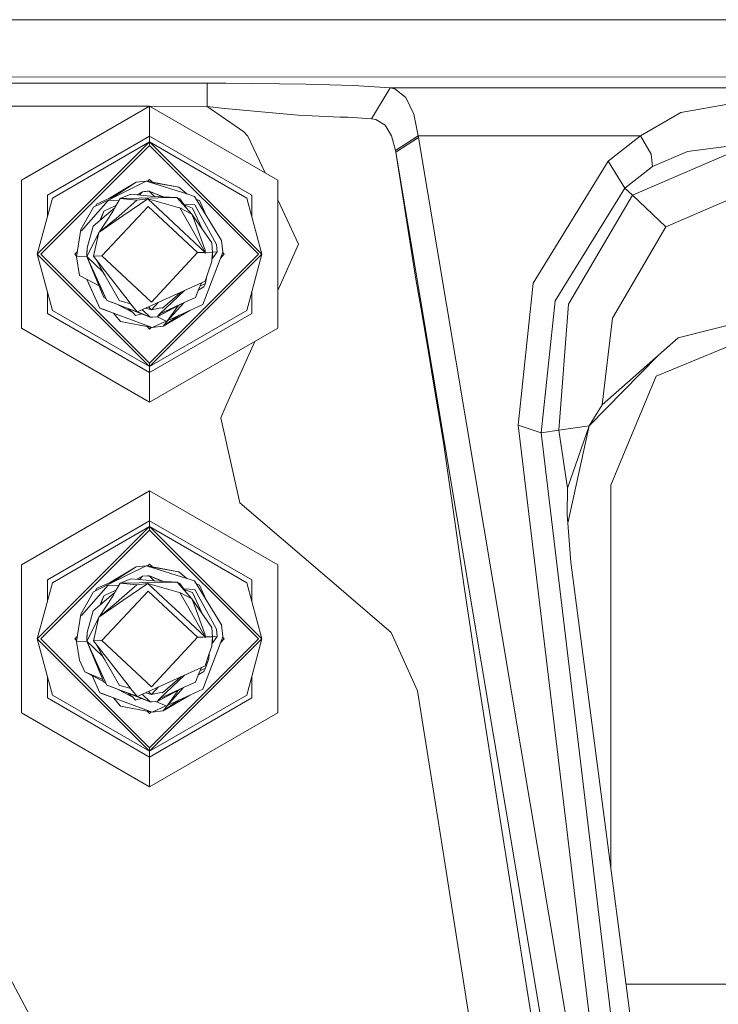
# Model space of a CAD drawing. Units: millimetres. Extents: x -10565 to -655, y 193 to 3750.
# Drawn here: x -9529 to -9438, y 1010 to 1138 of the extents above; entities that cross this region are included whole.
import ezdxf

# ---------------------------------------------------------------- set-up
doc = ezdxf.new("R2010")
doc.units = ezdxf.units.MM
doc.layers.add('1', color=7, linetype='Continuous', true_color=0xffffff)

msp = doc.modelspace()

# ---------------------------------------------------------------- linework, layer by layer
at = {"layer": '1', "color": 18, "linetype": 'Continuous', "lineweight": 13}
for p, q in [((-9537.438375, 1138.103002), (-9387.438279, 1138.103002)), ((-9600.96882, 1130.70237), (-9173.791391, 1130.572789)), ((-9587.848169, 1129.859798), (-9504.966241, 1129.834645)), ((-9504.967195, 1126.838797), (-9504.966241, 1129.834645)), ((-9504.966241, 1129.834645), (-9502.508622, 1129.830711)), ((-9492.073995, 1129.719489), (-9502.508622, 1129.830711)), ((-9485.910875, 1129.536145), (-9492.073995, 1129.719489)), ((-9481.158715, 1129.259222), (-9485.910875, 1129.536145)), ((-9481.158715, 1129.259222), (-9483.560544, 1125.211828)), ((-9481.158715, 1129.259222), (-9480.537397, 1129.111522)), ((-9481.158715, 1129.259222), (-9293.60674, 1129.202359)), ((-9479.106885, 1127.972835), (-9480.537397, 1129.111522)), ((-9478.080732, 1125.814193), (-9479.106885, 1127.972835)), ((-9587.849122, 1126.86395), (-9512.442403, 1126.841065)), ((-9512.438279, 1126.843446), (-9529.100877, 1117.223256)), ((-9512.438279, 1126.843446), (-9495.775682, 1117.223256)), ((-9512.438279, 1122.961038), (-9512.438279, 1126.843446)), ((-9512.434152, 1126.841063), (-9504.967195, 1126.838797)), ((-9504.967195, 1126.838797), (-9500.192147, 1123.528831)), ((-9504.967195, 1126.838797), (-9502.665025, 1126.578086)), ((-9493.104917, 1125.703686), (-9502.665025, 1126.578086)), ((-9443.345052, 1126.035445), (-9437.47471, 1127.088898)), ((-9487.66945, 1125.445836), (-9493.104917, 1125.703686)), ((-9487.66945, 1125.445836), (-9486.84786, 1125.421041)), ((-9486.606103, 1125.413769), (-9486.84786, 1125.421041)), ((-9486.606103, 1125.413769), (-9483.560544, 1125.211828)), ((-9483.560544, 1125.211828), (-9483.032209, 1125.130527)), ((-9477.501374, 1123.023265), (-9478.080732, 1125.814193)), ((-9448.609334, 1123.014443), (-9443.345052, 1126.035445)), ((-9481.821996, 1124.405973), (-9483.032209, 1125.130527)), ((-9480.959397, 1122.985833), (-9481.821996, 1124.405973)), ((-9525.738698, 1115.282052), (-9512.438279, 1122.961038)), ((-9512.438279, 1122.961038), (-9512.438279, 1122.207993)), ((-9512.438279, 1122.961038), (-9499.13786, 1115.282052)), ((-9499.676686, 1122.956865), (-9500.192147, 1123.528831)), ((-9497.424551, 1118.175235), (-9499.676686, 1122.956865)), ((-9480.460149, 1121.098869), (-9480.959397, 1122.985833)), ((-9480.460149, 1121.098869), (-9477.501374, 1123.023265)), ((-9478.941423, 1121.833795), (-9477.45989, 1122.786634)), ((-9477.501374, 1123.023265), (-9477.45989, 1122.786634)), ((-9477.501374, 1123.023265), (-9448.609334, 1123.014443)), ((-9447.974187, 946.936541), (-9477.45989, 1122.786634)), ((-9452.805501, 1119.691365), (-9448.609334, 1123.014443)), ((-9448.609334, 1123.014443), (-9447.204095, 1120.604151)), ((-9512.438279, 1122.207993), (-9527.043325, 1107.602947)), ((-9512.438279, 1121.750825), (-9526.586038, 1107.602947)), ((-9525.086862, 1114.90547), (-9512.438279, 1122.207993)), ((-9512.438279, 1122.207993), (-9497.833234, 1107.602947)), ((-9512.438279, 1122.207993), (-9512.438279, 1121.750825)), ((-9499.790174, 1114.90547), (-9512.438279, 1122.207993)), ((-9498.290521, 1107.602947), (-9512.438279, 1121.750825)), ((-9480.422956, 1120.881074), (-9478.941423, 1121.833795)), ((-9442.503434, 1120.967501), (-9437.47614, 1121.636384)), ((-9480.460149, 1121.098869), (-9480.422956, 1120.881074)), ((-9480.422956, 1120.881074), (-9450.937253, 945.030981)), ((-9479.591352, 1115.634673), (-9480.422956, 1120.881074)), ((-9449.647885, 1115.281456), (-9437.475186, 1120.535486)), ((-9447.019082, 1119.038575), (-9447.204095, 1120.604151)), ((-9447.019082, 1119.038575), (-9442.503434, 1120.967501)), ((-9462.55539, 1103.862756), (-9452.805501, 1119.691365)), ((-9452.805501, 1119.691365), (-9450.624925, 1116.199844)), ((-9450.624925, 1116.199844), (-9447.019082, 1119.038575)), ((-9529.100877, 1117.223256), (-9529.100877, 1097.982758)), ((-9517.6606, 1114.905708), (-9514.178258, 1116.967314)), ((-9517.660123, 1114.905708), (-9514.177781, 1116.967314)), ((-9517.578584, 1114.788406), (-9512.884599, 1117.118233)), ((-9517.578584, 1114.788406), (-9514.176828, 1116.967433)), ((-9514.177304, 1116.967314), (-9514.195687, 1116.955352)), ((-9514.171275, 1116.968081), (-9514.178258, 1116.967314)), ((-9514.176855, 1116.967416), (-9514.177781, 1116.967314)), ((-9514.176953, 1116.967352), (-9514.177304, 1116.967314)), ((-9512.884599, 1117.118233), (-9514.176828, 1116.967433)), ((-9512.884599, 1117.118233), (-9512.575132, 1117.02072)), ((-9512.75633, 1117.123597), (-9512.86404, 1117.111755)), ((-9512.755853, 1117.123597), (-9512.863917, 1117.111716)), ((-9512.755853, 1117.123597), (-9512.81571, 1117.096526)), ((-9512.756483, 1117.123528), (-9512.75633, 1117.123597)), ((-9512.75633, 1117.123597), (-9512.756221, 1117.123557)), ((-9512.396243, 1116.989835), (-9512.755853, 1117.123597)), ((-9512.754202, 1117.122983), (-9508.64876, 1116.342854)), ((-9512.653026, 1117.103757), (-9512.438279, 1117.318504)), ((-9508.633119, 1116.340154), (-9512.575132, 1117.02072)), ((-9507.615071, 1115.457528), (-9512.575132, 1117.02072)), ((-9512.122772, 1117.002997), (-9512.438279, 1117.318504)), ((-9507.615071, 1115.457528), (-9508.633119, 1116.340154)), ((-9495.775682, 1097.982758), (-9495.775682, 1117.223256)), ((-9459.694368, 1101.537221), (-9450.624925, 1116.199844)), ((-9450.624925, 1116.199844), (-9449.647885, 1115.281456)), ((-9525.086862, 1114.90547), (-9527.043325, 1107.602947)), ((-9525.738698, 1115.282052), (-9525.738698, 1112.472482)), ((-9517.661077, 1114.905708), (-9519.362909, 1114.136093)), ((-9517.6606, 1114.905708), (-9519.362432, 1114.136093)), ((-9517.660123, 1114.905708), (-9519.361955, 1114.136093)), ((-9517.659646, 1114.905828), (-9519.361478, 1114.136093)), ((-9517.659057, 1114.906622), (-9517.661077, 1114.905708)), ((-9517.6606, 1114.905708), (-9517.65858, 1114.906622)), ((-9517.660123, 1114.905708), (-9516.75969, 1115.312956)), ((-9516.76059, 1115.31238), (-9517.659646, 1114.905828)), ((-9516.25393, 1114.846223), (-9514.858705, 1115.426057)), ((-9516.25393, 1114.846223), (-9508.847695, 1114.972942)), ((-9511.905175, 1115.136617), (-9514.858705, 1115.426057)), ((-9514.117135, 1115.353384), (-9513.38194, 1115.739816)), ((-9513.772442, 1115.319605), (-9513.38194, 1115.739816)), ((-9513.772005, 1115.319562), (-9513.381463, 1115.739816)), ((-9513.771722, 1115.319535), (-9513.380986, 1115.739935)), ((-9513.382872, 1115.739326), (-9513.382417, 1115.739816)), ((-9513.380997, 1115.739923), (-9513.382417, 1115.739816)), ((-9513.381017, 1115.739902), (-9513.382417, 1115.739816)), ((-9513.381033, 1115.739884), (-9513.38194, 1115.739816)), ((-9513.381046, 1115.739871), (-9513.38194, 1115.739816)), ((-9513.38107, 1115.739844), (-9513.381463, 1115.739816)), ((-9513.381075, 1115.73984), (-9513.381463, 1115.739816)), ((-9512.482148, 1115.795486), (-9513.380986, 1115.739935)), ((-9512.707215, 1115.790837), (-9513.380986, 1115.739935)), ((-9512.708646, 1115.790837), (-9513.319474, 1115.744582)), ((-9512.708169, 1115.790837), (-9513.115388, 1115.76)), ((-9512.708646, 1115.790837), (-9512.708742, 1115.790794)), ((-9512.708646, 1115.790837), (-9512.708727, 1115.790795)), ((-9512.708646, 1115.790837), (-9512.483102, 1115.795486)), ((-9512.708169, 1115.790837), (-9512.483102, 1115.795486)), ((-9512.707692, 1115.790837), (-9512.707795, 1115.790793)), ((-9512.707692, 1115.790837), (-9512.482625, 1115.795486)), ((-9512.707692, 1115.790837), (-9512.707642, 1115.790805)), ((-9512.707612, 1115.790807), (-9512.707692, 1115.790837)), ((-9512.482148, 1115.795486), (-9512.707215, 1115.790837)), ((-9512.483102, 1115.795486), (-9512.483341, 1115.795472)), ((-9512.483092, 1115.795477), (-9512.483102, 1115.795486)), ((-9512.483078, 1115.795477), (-9512.483102, 1115.795486)), ((-9512.482625, 1115.795486), (-9512.482864, 1115.795472)), ((-9512.482615, 1115.795477), (-9512.482625, 1115.795486)), ((-9512.482148, 1115.795486), (-9510.710037, 1115.072638)), ((-9511.789049, 1115.1304), (-9512.482148, 1115.795486)), ((-9510.635949, 1115.068672), (-9512.456133, 1115.784875)), ((-9511.905175, 1115.136617), (-9508.847695, 1114.972942)), ((-9508.838636, 1114.961141), (-9508.847695, 1114.972942)), ((-9508.838636, 1114.961141), (-9508.521062, 1114.804976)), ((-9508.838636, 1114.961141), (-9506.928426, 1112.810605)), ((-9507.615071, 1115.457528), (-9506.599885, 1115.137451)), ((-9506.599885, 1115.137451), (-9503.078443, 1109.418982)), ((-9499.790174, 1114.90547), (-9497.833234, 1107.602947)), ((-9499.13786, 1112.471296), (-9499.13786, 1115.282052)), ((-9477.848989, 1104.639404), (-9479.591352, 1115.634673)), ((-9457.950574, 1101.101034), (-9449.647885, 1115.281456)), ((-9445.286256, 1111.172789), (-9449.647885, 1115.281456)), ((-9521.391374, 1110.828155), (-9519.73055, 1113.72041)), ((-9517.807466, 1114.610308), (-9521.297914, 1110.654705)), ((-9517.578584, 1114.788406), (-9519.73055, 1113.72041)), ((-9519.47113, 1113.849158), (-9519.362909, 1114.136093)), ((-9519.47054, 1113.84945), (-9519.362432, 1114.136093)), ((-9519.469956, 1113.84974), (-9519.361955, 1114.136093)), ((-9519.46937, 1113.850031), (-9519.361478, 1114.136093)), ((-9518.644792, 1107.390755), (-9512.639028, 1113.823526)), ((-9516.926271, 1113.883608), (-9518.389684, 1113.221639)), ((-9516.925794, 1113.883608), (-9518.389207, 1113.221639)), ((-9516.925317, 1113.883608), (-9518.38873, 1113.221639)), ((-9516.92484, 1113.883608), (-9518.388253, 1113.221639)), ((-9516.43449, 1114.537873), (-9517.807466, 1114.610308)), ((-9516.967755, 1113.627189), (-9517.459375, 1113.207691)), ((-9516.853791, 1113.810771), (-9517.228109, 1113.165133)), ((-9516.25393, 1114.846223), (-9516.967755, 1113.627189)), ((-9516.834282, 1113.925206), (-9516.926271, 1113.883608)), ((-9516.839486, 1113.92247), (-9516.925794, 1113.883608)), ((-9516.778808, 1113.949863), (-9516.925317, 1113.883608)), ((-9516.92484, 1113.883608), (-9516.778869, 1113.949759)), ((-9516.25393, 1114.846223), (-9516.853791, 1113.810771)), ((-9516.839486, 1113.92247), (-9516.775001, 1113.956365)), ((-9516.25393, 1114.846223), (-9514.102441, 1114.620202)), ((-9516.046506, 1112.926357), (-9514.102441, 1114.620202)), ((-9512.67336, 1114.81356), (-9515.923959, 1112.587564)), ((-9514.102441, 1114.620202), (-9512.67336, 1114.81356)), ((-9510.041219, 1112.35606), (-9512.67336, 1114.81356)), ((-9508.723718, 1113.688343), (-9512.67336, 1114.81356)), ((-9506.206018, 1107.817643), (-9512.639028, 1113.823526)), ((-9508.48673, 1113.647216), (-9508.723718, 1113.688343)), ((-9507.72783, 1113.710584), (-9508.521062, 1114.804976)), ((-9507.337552, 1111.61124), (-9508.48673, 1113.647216)), ((-9506.928426, 1112.810605), (-9508.48673, 1113.647216)), ((-9508.004986, 1114.092965), (-9506.54028, 1114.015692)), ((-9506.863576, 1113.617175), (-9507.954259, 1114.022979)), ((-9503.756982, 1108.862989), (-9506.54028, 1114.015692)), ((-9506.357262, 1114.743455), (-9505.960923, 1114.596003)), ((-9505.075722, 1112.662364), (-9505.960923, 1114.596003)), ((-9494.865876, 1112.742775), (-9495.775682, 1114.674432)), ((-9445.286256, 1111.172789), (-9437.47614, 1114.54367)), ((-9519.76679, 1111.239307), (-9518.027288, 1112.723225)), ((-9519.057733, 1110.441916), (-9515.923959, 1112.587564)), ((-9517.228109, 1113.165133), (-9518.94626, 1110.532186)), ((-9518.38873, 1113.221639), (-9518.921329, 1111.960544)), ((-9518.83675, 1112.032696), (-9518.388253, 1113.221639)), ((-9518.389684, 1113.221639), (-9518.39767, 1113.20047)), ((-9518.389207, 1113.221639), (-9518.393303, 1113.21081)), ((-9518.027288, 1112.723225), (-9517.459375, 1113.207691)), ((-9516.046506, 1112.926357), (-9516.792756, 1112.276071)), ((-9510.041219, 1112.35606), (-9505.216581, 1107.851618)), ((-9506.928426, 1112.810605), (-9506.659967, 1112.083786)), ((-9504.367334, 1109.074228), (-9506.928426, 1112.810605)), ((-9506.863576, 1113.617175), (-9505.621426, 1110.903824)), ((-9493.069154, 1108.927601), (-9494.865876, 1112.742775)), ((-9519.76679, 1111.239307), (-9520.576459, 1108.423942)), ((-9519.057733, 1110.441916), (-9516.792756, 1112.276071)), ((-9507.337552, 1111.61124), (-9505.216581, 1107.851618)), ((-9505.207044, 1108.14976), (-9506.659967, 1112.083786)), ((-9452.232343, 1099.308722), (-9445.286256, 1111.172789)), ((-9443.712217, 1096.733206), (-9387.386304, 1111.087316)), ((-9521.391374, 1110.828155), (-9521.947843, 1107.277387)), ((-9521.391374, 1110.828155), (-9521.297914, 1110.654705)), ((-9520.612699, 1107.323282), (-9519.146901, 1110.224717)), ((-9519.749623, 1107.352846), (-9519.057733, 1110.441916)), ((-9519.27531, 1109.470503), (-9519.146901, 1110.224717)), ((-9519.057733, 1110.441916), (-9519.146901, 1110.224717)), ((-9504.367334, 1109.074228), (-9504.316789, 1108.416193)), ((-9503.756982, 1108.862989), (-9503.658277, 1107.905143)), ((-9502.909166, 1107.930892), (-9503.078443, 1109.418982)), ((-9495.775682, 1102.88926), (-9493.069154, 1108.927601)), ((-9512.438279, 1092.998021), (-9527.043325, 1107.602947)), ((-9525.086862, 1100.300544), (-9527.043325, 1107.602947)), ((-9512.438279, 1093.455189), (-9526.586038, 1107.602947)), ((-9522.153836, 1107.602947), (-9521.849057, 1107.907726)), ((-9521.931643, 1107.380756), (-9522.153836, 1107.602947)), ((-9521.94975, 1107.277387), (-9521.946487, 1107.286039)), ((-9521.94975, 1107.277387), (-9521.94676, 1107.270856)), ((-9521.946826, 1107.283875), (-9521.949273, 1107.277387)), ((-9521.949273, 1107.277387), (-9521.947031, 1107.272489)), ((-9521.948796, 1107.277387), (-9521.947165, 1107.281713)), ((-9521.948796, 1107.277387), (-9521.947301, 1107.27412)), ((-9521.94832, 1107.277387), (-9521.947504, 1107.27955)), ((-9521.94832, 1107.277387), (-9521.947572, 1107.275753)), ((-9521.947843, 1107.277387), (-9520.614606, 1107.323204)), ((-9521.947843, 1107.277387), (-9521.543962, 1104.84063)), ((-9520.614606, 1107.323163), (-9520.611745, 1107.960217)), ((-9520.614606, 1107.323163), (-9520.613348, 1107.321456)), ((-9518.371087, 1101.96697), (-9520.614606, 1107.323163)), ((-9520.614129, 1107.323163), (-9520.611268, 1107.960217)), ((-9520.614129, 1107.323163), (-9517.990094, 1101.591223)), ((-9520.613279, 1107.322347), (-9520.614129, 1107.323163)), ((-9520.613652, 1107.323163), (-9520.610791, 1107.960217)), ((-9520.613652, 1107.323163), (-9519.781572, 1105.50546)), ((-9520.612802, 1107.322347), (-9520.613652, 1107.323163)), ((-9520.613176, 1107.323163), (-9520.610315, 1107.960217)), ((-9517.989617, 1101.591223), (-9520.613176, 1107.323163)), ((-9520.612325, 1107.322347), (-9520.613176, 1107.323163)), ((-9520.612699, 1107.323282), (-9520.576459, 1108.423942)), ((-9518.583757, 1105.376118), (-9520.612699, 1107.323282)), ((-9520.612699, 1107.323163), (-9520.612699, 1107.323282)), ((-9520.612699, 1107.323163), (-9517.989141, 1101.591223)), ((-9520.611745, 1107.960217), (-9520.610866, 1107.961163)), ((-9520.590087, 1108.010049), (-9520.611268, 1107.960217)), ((-9520.611268, 1107.960217), (-9520.609892, 1107.962347)), ((-9520.590115, 1108.009174), (-9520.610791, 1107.960217)), ((-9520.610791, 1107.960217), (-9520.590704, 1107.991301)), ((-9520.59105, 1107.98079), (-9520.610315, 1107.960217)), ((-9519.749623, 1107.352846), (-9518.644792, 1107.390755)), ((-9515.228254, 1101.590388), (-9519.749623, 1107.352846)), ((-9512.212258, 1101.384871), (-9518.644792, 1107.390755)), ((-9498.290521, 1107.602947), (-9512.438279, 1093.455189)), ((-9497.833234, 1107.602947), (-9512.438279, 1092.998021)), ((-9512.212258, 1101.384871), (-9506.206018, 1107.817643)), ((-9505.216581, 1107.851618), (-9506.206018, 1107.817643)), ((-9503.0608, 1107.529753), (-9505.496484, 1101.072305)), ((-9505.213243, 1107.726448), (-9505.216581, 1107.851618)), ((-9505.208951, 1107.851856), (-9505.213243, 1107.726448)), ((-9505.207044, 1108.14976), (-9505.208951, 1107.851856)), ((-9504.275304, 1107.883924), (-9505.208951, 1107.851856)), ((-9504.275304, 1107.883924), (-9504.361135, 1106.673949)), ((-9504.340791, 1106.96074), (-9503.855687, 1107.631915)), ((-9504.335612, 1107.033743), (-9504.242402, 1107.24818)), ((-9504.242402, 1107.24818), (-9504.330022, 1107.112553)), ((-9504.275304, 1107.883924), (-9504.316789, 1108.416193)), ((-9504.282765, 1107.979653), (-9504.239541, 1107.885235)), ((-9504.278308, 1107.922464), (-9504.239541, 1107.885235)), ((-9504.239541, 1107.885235), (-9504.242402, 1107.24818)), ((-9504.242402, 1107.24818), (-9504.240972, 1107.600682)), ((-9504.239541, 1107.885235), (-9504.240972, 1107.600682)), ((-9503.658277, 1107.905143), (-9504.239541, 1107.885208)), ((-9503.658277, 1107.905143), (-9503.855687, 1107.631915)), ((-9502.722722, 1107.602947), (-9503.221216, 1107.104459)), ((-9503.0608, 1107.529753), (-9502.909166, 1107.930892)), ((-9502.722722, 1107.602947), (-9502.947982, 1107.828207)), ((-9499.790174, 1100.300544), (-9497.833234, 1107.602947)), ((-9518.24711, 1104.896896), (-9519.3342, 1106.823391)), ((-9504.361135, 1106.673949), (-9504.725438, 1105.556958)), ((-9521.543962, 1104.84063), (-9519.015289, 1103.504942)), ((-9518.630487, 1102.991217), (-9519.781572, 1105.50546)), ((-9518.583757, 1105.376118), (-9518.24711, 1104.896896)), ((-9516.87811, 1102.470153), (-9518.24711, 1104.896896)), ((-9505.196553, 1104.112976), (-9504.725438, 1105.556958)), ((-9520.607874, 1104.346172), (-9518.898469, 1100.612276)), ((-9520.607204, 1104.345819), (-9518.897992, 1100.612276)), ((-9520.606961, 1104.34569), (-9520.51447, 1104.143613)), ((-9520.606322, 1104.345353), (-9518.897039, 1100.612276)), ((-9520.51447, 1104.143613), (-9518.897515, 1100.612276)), ((-9505.196553, 1104.112976), (-9512.572271, 1100.781911)), ((-9506.105834, 1102.937487), (-9505.406839, 1103.384846)), ((-9506.038171, 1103.116863), (-9505.705001, 1103.883348)), ((-9505.178434, 1103.790396), (-9505.885859, 1103.467271)), ((-9505.406839, 1103.384846), (-9505.178434, 1103.790396)), ((-9505.032599, 1104.615501), (-9505.178434, 1103.790396)), ((-9477.174741, 1100.714558), (-9477.848989, 1104.639404)), ((-9462.55539, 1103.862756), (-9464.490396, 1085.371607)), ((-9525.738698, 1102.733492), (-9525.738698, 1099.923962)), ((-9518.630487, 1102.991217), (-9517.990094, 1101.591223)), ((-9516.87811, 1102.470153), (-9516.365033, 1101.561182)), ((-9511.108857, 1099.858635), (-9507.920314, 1102.882855)), ((-9510.749322, 1100.588196), (-9508.805734, 1102.282041)), ((-9508.805734, 1102.282041), (-9508.327041, 1102.699167)), ((-9506.038171, 1103.116863), (-9506.464463, 1101.986759)), ((-9499.13786, 1099.923962), (-9499.13786, 1102.734678)), ((-9518.371087, 1101.96697), (-9518.097816, 1101.826531)), ((-9517.990094, 1101.591223), (-9516.484243, 1101.031178)), ((-9517.990094, 1101.591223), (-9516.900045, 1101.185673)), ((-9517.989617, 1101.591223), (-9516.483766, 1101.031178)), ((-9517.054063, 1101.243489), (-9517.989141, 1101.591223)), ((-9517.054063, 1101.243489), (-9516.483289, 1101.031178)), ((-9516.900045, 1101.185673), (-9516.484719, 1101.031178)), ((-9516.721806, 1101.11937), (-9514.637452, 1100.048178)), ((-9516.484719, 1101.031178), (-9512.371999, 1099.412911)), ((-9516.484243, 1101.031178), (-9512.371522, 1099.412911)), ((-9516.483766, 1101.031178), (-9514.090813, 1100.140962)), ((-9516.483289, 1101.031178), (-9514.091123, 1100.141357)), ((-9516.365033, 1101.561182), (-9516.128045, 1101.520055)), ((-9516.128045, 1101.520055), (-9514.898248, 1101.169697)), ((-9514.867765, 1101.130836), (-9515.228254, 1101.590388)), ((-9514.064771, 1100.107782), (-9514.867765, 1101.130836)), ((-9512.178403, 1100.394838), (-9511.266337, 1101.371704)), ((-9511.470773, 1099.46898), (-9508.668391, 1100.983477)), ((-9507.939777, 1101.319305), (-9511.441534, 1099.484782)), ((-9508.37868, 1101.117009), (-9511.437986, 1099.4867)), ((-9507.927877, 1101.32479), (-9511.108857, 1099.858635)), ((-9510.20239, 1098.850005), (-9507.97197, 1101.30244)), ((-9508.70932, 1100.916152), (-9510.20239, 1098.850005)), ((-9507.927877, 1101.32479), (-9506.464463, 1101.986759)), ((-9507.198316, 1100.30257), (-9505.496484, 1101.072305)), ((-9461.527806, 1084.376328), (-9459.694368, 1101.537221)), ((-9459.228498, 1084.718817), (-9457.950574, 1101.101034)), ((-9525.738698, 1099.923962), (-9512.438279, 1092.244976)), ((-9525.086862, 1100.300544), (-9512.438279, 1092.998021)), ((-9518.898469, 1100.612276), (-9517.148, 1099.961036)), ((-9517.147523, 1099.961036), (-9518.897992, 1100.612276)), ((-9517.147046, 1099.961036), (-9518.897515, 1100.612276)), ((-9518.897039, 1100.612276), (-9518.488389, 1100.460165)), ((-9517.146569, 1099.961155), (-9518.488389, 1100.460165)), ((-9517.148, 1099.961036), (-9517.147305, 1099.960777)), ((-9517.148, 1099.961036), (-9516.225797, 1098.868125)), ((-9517.147523, 1099.961036), (-9517.146828, 1099.960777)), ((-9517.147523, 1099.961036), (-9516.225797, 1098.868125)), ((-9517.147046, 1099.961036), (-9516.22532, 1098.868125)), ((-9517.147046, 1099.961036), (-9517.146205, 1099.960723)), ((-9517.146569, 1099.961155), (-9512.102109, 1098.084801)), ((-9517.146569, 1099.961155), (-9516.224843, 1098.868125)), ((-9514.637452, 1100.048178), (-9515.169658, 1100.51373)), ((-9514.637452, 1100.048178), (-9514.292222, 1099.627607)), ((-9514.218312, 1099.661463), (-9514.292222, 1099.627607)), ((-9514.218312, 1099.661463), (-9513.495019, 1099.854795)), ((-9512.572271, 1100.781911), (-9514.064771, 1100.107782)), ((-9514.036251, 1100.120664), (-9513.663196, 1099.981881)), ((-9514.035909, 1100.120819), (-9513.667565, 1099.983805)), ((-9512.370568, 1099.412911), (-9513.667565, 1099.983805)), ((-9512.370568, 1099.412911), (-9513.405059, 1100.405759)), ((-9512.945438, 1100.61336), (-9512.178403, 1100.394838)), ((-9512.586254, 1100.775595), (-9512.178403, 1100.394838)), ((-9499.790174, 1100.300544), (-9512.438279, 1092.998021)), ((-9512.438279, 1092.244976), (-9499.13786, 1099.923962)), ((-9510.981542, 1100.628369), (-9512.178403, 1100.394838)), ((-9511.108857, 1099.858635), (-9511.471254, 1099.468463)), ((-9511.467457, 1099.472551), (-9511.021941, 1099.898696)), ((-9510.981542, 1100.628369), (-9510.749322, 1100.588196)), ((-9508.57504, 1099.679938), (-9510.680079, 1098.241686)), ((-9507.202355, 1100.300743), (-9510.67804, 1098.243079)), ((-9510.057237, 1099.009606), (-9507.198316, 1100.30257)), ((-9476.084214, 1094.365232), (-9477.174741, 1100.714558)), ((-9516.22344, 1098.867858), (-9516.225797, 1098.868125)), ((-9512.10354, 1098.084682), (-9516.225797, 1098.868125)), ((-9516.22532, 1098.868125), (-9516.224141, 1098.867992)), ((-9512.102109, 1098.084801), (-9516.224843, 1098.868125)), ((-9512.372729, 1099.413862), (-9512.371045, 1099.412911)), ((-9512.371999, 1099.412911), (-9512.37233, 1099.413229)), ((-9512.371522, 1099.412911), (-9512.372204, 1099.413566)), ((-9512.371999, 1099.412911), (-9512.371587, 1099.412937)), ((-9512.371545, 1099.412921), (-9512.371999, 1099.412911)), ((-9512.371522, 1099.412911), (-9512.371092, 1099.412938)), ((-9512.371062, 1099.412921), (-9512.371522, 1099.412911)), ((-9512.371045, 1099.412911), (-9512.371448, 1099.413299)), ((-9512.371045, 1099.412911), (-9512.370627, 1099.412937)), ((-9512.371045, 1099.412911), (-9512.37059, 1099.412921)), ((-9512.370568, 1099.412911), (-9511.471254, 1099.468463)), ((-9512.370568, 1099.412911), (-9512.145024, 1099.417561)), ((-9512.146455, 1099.417441), (-9512.316209, 1099.414032)), ((-9512.146455, 1099.417441), (-9512.083512, 1099.422208)), ((-9512.145024, 1099.417561), (-9511.471254, 1099.468463)), ((-9512.102109, 1098.084801), (-9510.298223, 1098.900619)), ((-9511.537534, 1099.461191), (-9511.542655, 1099.463069)), ((-9511.537534, 1099.461191), (-9511.533522, 1099.463759)), ((-9510.20239, 1098.850005), (-9511.422831, 1099.49458)), ((-9510.680658, 1098.240965), (-9510.116104, 1098.94488)), ((-9453.56558, 1088.03057), (-9452.232343, 1099.308722)), ((-9529.100877, 1097.982758), (-9512.438279, 1088.362449)), ((-9512.438279, 1097.887509), (-9512.760268, 1098.209494)), ((-9512.219211, 1098.106575), (-9512.760156, 1098.209382)), ((-9512.219288, 1098.106498), (-9512.760044, 1098.20927)), ((-9512.219364, 1098.106422), (-9512.759932, 1098.209158)), ((-9512.219443, 1098.106343), (-9512.759797, 1098.209023)), ((-9512.219595, 1098.106191), (-9512.759573, 1098.208799)), ((-9512.219671, 1098.106115), (-9512.759461, 1098.208688)), ((-9512.219747, 1098.106039), (-9512.75935, 1098.208576)), ((-9512.219899, 1098.105886), (-9512.759126, 1098.208352)), ((-9512.220204, 1098.105582), (-9512.758678, 1098.207904)), ((-9512.220378, 1098.105408), (-9512.758442, 1098.207669)), ((-9512.758331, 1098.207557), (-9512.220454, 1098.105332)), ((-9512.22053, 1098.105256), (-9512.758219, 1098.207445)), ((-9512.219135, 1098.106651), (-9512.438279, 1097.887509)), ((-9512.438279, 1088.362449), (-9495.775682, 1097.982758)), ((-9512.105688, 1098.085481), (-9512.10354, 1098.084682)), ((-9512.103063, 1098.084801), (-9512.104059, 1098.085171)), ((-9512.10385, 1098.085131), (-9512.102586, 1098.084801)), ((-9512.10318, 1098.084844), (-9512.10354, 1098.084682)), ((-9512.10354, 1098.084682), (-9512.102236, 1098.084825)), ((-9512.103084, 1098.084986), (-9512.102586, 1098.084801)), ((-9512.102888, 1098.08488), (-9512.103063, 1098.084801)), ((-9512.103063, 1098.084801), (-9512.102727, 1098.084838)), ((-9512.102586, 1098.084801), (-9512.102445, 1098.084865)), ((-9512.102109, 1098.084801), (-9510.680658, 1098.240965)), ((-9446.580392, 1091.745131), (-9432.438356, 1097.602957)), ((-9502.382737, 1088.148349), (-9498.742675, 1096.269736)), ((-9443.712217, 1096.733206), (-9453.56558, 1088.03057)), ((-9512.438279, 1092.998021), (-9512.438279, 1093.455189)), ((-9476.084214, 1094.365232), (-9475.633603, 1091.645711)), ((-9455.289711, 1085.287664), (-9446.398329, 1094.360792)), ((-9512.438279, 1092.244976), (-9512.438279, 1092.998021)), ((-9512.438279, 1092.244976), (-9512.438279, 1088.362449)), ((-9475.633603, 1091.645711), (-9474.223596, 1083.143466)), ((-9450.367433, 1082.602971), (-9446.580392, 1091.745131)), ((-9502.382737, 1088.148349), (-9503.182393, 1086.36462)), ((-9455.285531, 1085.306757), (-9453.56558, 1088.03057)), ((-9503.182393, 1086.36462), (-9501.800042, 1080.165141)), ((-9464.490396, 1085.371607), (-9461.527806, 1084.376328)), ((-9454.677564, 1003.719442), (-9464.490396, 1085.371607)), ((-9461.527806, 1084.376328), (-9459.228498, 1084.718817)), ((-9451.714975, 1002.724164), (-9461.527806, 1084.376328)), ((-9459.228498, 1084.718817), (-9455.285531, 1085.306757)), ((-9458.109838, 1077.218526), (-9459.228498, 1084.718817)), ((-9458.109838, 1077.218526), (-9455.285531, 1085.306757)), ((-9458.052799, 1072.665091), (-9455.285531, 1085.306757)), ((-9472.179872, 1068.911665), (-9474.223596, 1083.143466)), ((-9452.438337, 1077.602976), (-9450.367433, 1082.602971)), ((-9500.716668, 1075.304859), (-9501.800042, 1080.165141)), ((-9512.438279, 1076.843493), (-9529.100877, 1067.223185)), ((-9512.438279, 1076.843493), (-9495.775682, 1067.223185)), ((-9512.438279, 1072.961085), (-9512.438279, 1076.843493)), ((-9458.137971, 1073.78959), (-9458.109838, 1077.218526)), ((-9452.438337, 1028.853052), (-9452.438337, 1077.602976)), ((-9500.716668, 1075.304859), (-9489.644509, 1065.831655)), ((-9525.738698, 1065.281981), (-9512.438279, 1072.961085)), ((-9512.438279, 1072.961085), (-9512.438279, 1072.20804)), ((-9512.438279, 1072.961085), (-9499.13786, 1065.281981)), ((-9457.666856, 1067.569607), (-9458.137971, 1073.78959)), ((-9512.438279, 1072.20804), (-9527.043325, 1057.602995)), ((-9512.438279, 1071.750753), (-9526.586038, 1057.602995)), ((-9525.086862, 1064.905518), (-9512.438279, 1072.20804)), ((-9512.438279, 1072.20804), (-9497.833234, 1057.602995)), ((-9512.438279, 1072.20804), (-9512.438279, 1071.750753)), ((-9499.790174, 1064.905518), (-9512.438279, 1072.20804)), ((-9498.290521, 1057.602995), (-9512.438279, 1071.750753)), ((-9471.568566, 1064.655893), (-9472.179872, 1068.911665)), ((-9449.200612, 1003.0986), (-9457.666856, 1067.569607)), ((-9529.100877, 1067.223185), (-9529.100877, 1047.982686)), ((-9517.6606, 1064.905756), (-9514.178258, 1066.967361)), ((-9517.660123, 1064.905756), (-9514.177781, 1066.967361)), ((-9517.578584, 1064.788335), (-9512.884599, 1067.11828)), ((-9517.578584, 1064.788335), (-9514.176828, 1066.967361)), ((-9514.177304, 1066.967361), (-9514.20731, 1066.947836)), ((-9514.15414, 1066.970011), (-9514.178258, 1066.967361)), ((-9514.161703, 1066.969128), (-9514.177781, 1066.967361)), ((-9514.169265, 1066.968245), (-9514.177304, 1066.967361)), ((-9512.884599, 1067.11828), (-9514.176828, 1066.967361)), ((-9512.884599, 1067.11828), (-9512.575132, 1067.020648)), ((-9512.756807, 1067.123526), (-9512.863923, 1067.111758)), ((-9512.75633, 1067.123526), (-9512.8638, 1067.111719)), ((-9512.755853, 1067.123526), (-9512.863677, 1067.11168)), ((-9512.755853, 1067.123526), (-9512.815589, 1067.096509)), ((-9512.757283, 1067.123526), (-9512.757436, 1067.123456)), ((-9512.757283, 1067.123526), (-9512.757109, 1067.123492)), ((-9512.757175, 1067.123485), (-9512.757283, 1067.123526)), ((-9512.75696, 1067.123456), (-9512.756807, 1067.123526)), ((-9512.756807, 1067.123526), (-9512.756632, 1067.123492)), ((-9512.756698, 1067.123485), (-9512.756807, 1067.123526)), ((-9512.756483, 1067.123456), (-9512.75633, 1067.123526)), ((-9512.75633, 1067.123526), (-9512.756221, 1067.123485)), ((-9512.39627, 1066.989774), (-9512.755853, 1067.123526)), ((-9512.754857, 1067.123155), (-9508.648733, 1066.342897)), ((-9512.653026, 1067.103805), (-9512.438279, 1067.318552)), ((-9508.633119, 1066.340201), (-9512.575132, 1067.020648)), ((-9507.615071, 1065.457457), (-9512.575132, 1067.020648)), ((-9512.122772, 1067.003044), (-9512.438279, 1067.318552)), ((-9507.615071, 1065.457457), (-9508.633119, 1066.340201)), ((-9495.775682, 1047.982686), (-9495.775682, 1067.223185)), ((-9525.738698, 1065.281981), (-9525.738698, 1062.47253)), ((-9517.660123, 1064.905756), (-9516.759174, 1065.313216)), ((-9516.76059, 1065.312308), (-9517.659646, 1064.905756)), ((-9516.25393, 1064.846271), (-9514.858705, 1065.426105)), ((-9511.905175, 1065.136664), (-9514.858705, 1065.426105)), ((-9514.117135, 1065.353432), (-9513.38194, 1065.739863)), ((-9513.772426, 1065.319651), (-9513.38194, 1065.739863)), ((-9513.771988, 1065.319608), (-9513.381463, 1065.739863)), ((-9513.771719, 1065.319582), (-9513.380986, 1065.739863)), ((-9513.382872, 1065.739373), (-9513.382417, 1065.739863)), ((-9512.708646, 1065.790885), (-9513.382417, 1065.739863)), ((-9513.379804, 1065.740025), (-9513.382417, 1065.739863)), ((-9512.708169, 1065.790885), (-9513.38194, 1065.739863)), ((-9513.37885, 1065.740055), (-9513.38194, 1065.739863)), ((-9513.366959, 1065.740926), (-9513.381463, 1065.739863)), ((-9513.378845, 1065.740026), (-9513.381463, 1065.739863)), ((-9512.482148, 1065.795534), (-9513.380986, 1065.739863)), ((-9512.707215, 1065.790885), (-9513.380986, 1065.739863)), ((-9512.708646, 1065.790885), (-9512.708742, 1065.790842)), ((-9512.708646, 1065.790885), (-9512.708727, 1065.790843)), ((-9512.708646, 1065.790885), (-9512.483102, 1065.795534)), ((-9512.708169, 1065.790885), (-9512.483102, 1065.795534)), ((-9512.707692, 1065.790885), (-9512.707796, 1065.790841)), ((-9512.707692, 1065.790885), (-9512.482625, 1065.795534)), ((-9512.707692, 1065.790885), (-9512.707642, 1065.790853)), ((-9512.707612, 1065.790855), (-9512.707692, 1065.790885)), ((-9512.482148, 1065.795534), (-9512.707215, 1065.790885)), ((-9512.483102, 1065.795534), (-9512.483341, 1065.795519)), ((-9512.483092, 1065.795524), (-9512.483102, 1065.795534)), ((-9512.483078, 1065.795525), (-9512.483102, 1065.795534)), ((-9512.482625, 1065.795534), (-9512.482864, 1065.795519)), ((-9512.482615, 1065.795524), (-9512.482625, 1065.795534)), ((-9512.482148, 1065.795534), (-9510.709906, 1065.072632)), ((-9511.789077, 1065.130445), (-9512.482148, 1065.795534)), ((-9510.635803, 1065.068662), (-9512.456133, 1065.784922)), ((-9510.635803, 1065.068662), (-9512.456133, 1065.784922)), ((-9511.905175, 1065.136664), (-9508.847695, 1064.972871)), ((-9507.615071, 1065.457457), (-9506.599885, 1065.13738)), ((-9506.599885, 1065.13738), (-9503.078443, 1059.419029)), ((-9499.13786, 1062.471343), (-9499.13786, 1065.281981)), ((-9481.023294, 1058.455103), (-9489.644509, 1065.831655)), ((-9525.086862, 1064.905518), (-9527.043325, 1057.602995)), ((-9521.391374, 1060.828202), (-9519.73055, 1063.720339)), ((-9517.807466, 1064.610355), (-9521.297914, 1060.654634)), ((-9517.578584, 1064.788335), (-9519.73055, 1063.720339)), ((-9519.471132, 1063.849085), (-9519.362909, 1064.136022)), ((-9519.470543, 1063.849377), (-9519.362432, 1064.136022)), ((-9519.469959, 1063.849667), (-9519.361955, 1064.136022)), ((-9519.469372, 1063.849958), (-9519.361478, 1064.136022)), ((-9517.661077, 1064.905756), (-9519.362909, 1064.136022)), ((-9517.6606, 1064.905756), (-9519.362432, 1064.136022)), ((-9517.660123, 1064.905756), (-9519.361955, 1064.136022)), ((-9517.659646, 1064.905756), (-9519.361478, 1064.136022)), ((-9518.644792, 1057.390802), (-9512.639028, 1063.823574)), ((-9516.926271, 1063.883536), (-9518.389684, 1063.221567)), ((-9516.925794, 1063.883536), (-9518.389207, 1063.221567)), ((-9516.925317, 1063.883536), (-9518.38873, 1063.221686)), ((-9516.92484, 1063.883656), (-9518.388253, 1063.221686)), ((-9516.434491, 1064.537887), (-9517.807466, 1064.610355)), ((-9517.659057, 1064.906669), (-9517.661077, 1064.905756)), ((-9517.6606, 1064.905756), (-9517.65858, 1064.906669)), ((-9516.853791, 1063.810819), (-9517.228109, 1063.165062)), ((-9516.25393, 1064.846271), (-9516.967755, 1063.627117)), ((-9516.835871, 1063.924418), (-9516.926271, 1063.883536)), ((-9516.839486, 1063.922518), (-9516.925794, 1063.883536)), ((-9516.819436, 1063.931423), (-9516.925317, 1063.883536)), ((-9516.92484, 1063.883656), (-9516.778799, 1063.949838)), ((-9516.25393, 1064.846271), (-9516.853791, 1063.810819)), ((-9516.839486, 1063.922518), (-9516.774928, 1063.956451)), ((-9516.25393, 1064.846271), (-9508.847695, 1064.972871)), ((-9516.25393, 1064.846271), (-9514.102441, 1064.62025)), ((-9516.046506, 1062.926286), (-9514.102441, 1064.62025)), ((-9512.67336, 1064.813607), (-9515.923959, 1062.587493)), ((-9514.102441, 1064.62025), (-9512.67336, 1064.813607)), ((-9510.041219, 1062.356108), (-9512.67336, 1064.813607)), ((-9508.723718, 1063.688391), (-9512.67336, 1064.813607)), ((-9506.206018, 1057.817691), (-9512.639028, 1063.823574)), ((-9508.838636, 1064.961069), (-9508.847695, 1064.972871)), ((-9508.838636, 1064.961069), (-9508.521062, 1064.804905)), ((-9508.838636, 1064.961069), (-9506.928426, 1062.810534)), ((-9507.727741, 1063.710411), (-9508.521062, 1064.804905)), ((-9508.005065, 1064.093017), (-9506.54028, 1064.015739)), ((-9506.863576, 1063.617223), (-9507.95425, 1064.022911)), ((-9503.756982, 1058.862918), (-9506.54028, 1064.015739)), ((-9506.357329, 1064.743501), (-9505.960923, 1064.59605)), ((-9505.075602, 1062.662148), (-9505.960923, 1064.59605)), ((-9499.790174, 1064.905518), (-9497.833234, 1057.602995)), ((-9469.739419, 1052.594774), (-9471.568566, 1064.655893)), ((-9519.76679, 1061.239355), (-9518.027288, 1062.723272)), ((-9519.057733, 1060.441845), (-9515.923959, 1062.587493)), ((-9517.228109, 1063.165062), (-9518.9464, 1060.532007)), ((-9518.38873, 1063.221686), (-9518.921311, 1061.960608)), ((-9518.83675, 1062.032744), (-9518.388253, 1063.221686)), ((-9518.389684, 1063.221567), (-9518.397239, 1063.201539)), ((-9518.392771, 1063.212119), (-9518.389207, 1063.221567)), ((-9518.027288, 1062.723272), (-9517.459375, 1063.207739)), ((-9516.967755, 1063.627117), (-9517.459375, 1063.207739)), ((-9516.046506, 1062.926286), (-9516.792756, 1062.276118)), ((-9508.48673, 1063.647264), (-9508.723718, 1063.688391)), ((-9507.337552, 1061.611288), (-9508.48673, 1063.647264)), ((-9506.928426, 1062.810534), (-9508.48673, 1063.647264)), ((-9506.928426, 1062.810534), (-9506.659967, 1062.083834)), ((-9504.367334, 1059.074276), (-9506.928426, 1062.810534)), ((-9506.863576, 1063.617223), (-9505.621423, 1060.903809)), ((-9519.76679, 1061.239355), (-9520.576459, 1058.42387)), ((-9519.057733, 1060.441845), (-9516.792756, 1062.276118)), ((-9510.041219, 1062.356108), (-9509.071262, 1061.450524)), ((-9509.069782, 1061.449142), (-9505.216581, 1057.851665)), ((-9507.337552, 1061.611288), (-9505.216581, 1057.851665)), ((-9505.207044, 1058.149808), (-9506.659967, 1062.083834)), ((-9521.391374, 1060.828202), (-9521.947843, 1057.277434)), ((-9521.391374, 1060.828202), (-9521.297914, 1060.654634)), ((-9520.612699, 1057.323211), (-9519.146901, 1060.224765)), ((-9519.749623, 1057.352894), (-9519.057733, 1060.441845)), ((-9519.275368, 1059.47021), (-9519.146901, 1060.224765)), ((-9519.275368, 1059.47021), (-9519.146901, 1060.224765)), ((-9519.057733, 1060.441845), (-9519.146901, 1060.224765)), ((-9504.367334, 1059.074276), (-9504.316789, 1058.416121)), ((-9503.756982, 1058.862918), (-9503.658277, 1057.90519)), ((-9502.909166, 1057.93082), (-9503.078443, 1059.419029)), ((-9512.438279, 1042.99795), (-9527.043325, 1057.602995)), ((-9525.086862, 1050.300472), (-9527.043325, 1057.602995)), ((-9512.438279, 1043.455236), (-9526.586038, 1057.602995)), ((-9522.153836, 1057.602995), (-9521.849057, 1057.907774)), ((-9521.931643, 1057.380802), (-9522.153836, 1057.602995)), ((-9521.947843, 1057.277434), (-9520.614594, 1057.323183)), ((-9520.614606, 1057.323211), (-9520.611745, 1057.960146)), ((-9520.614606, 1057.323211), (-9520.613348, 1057.321504)), ((-9518.371087, 1051.966899), (-9520.614606, 1057.323211)), ((-9520.614129, 1057.323211), (-9520.611268, 1057.960146)), ((-9520.614129, 1057.323211), (-9517.990094, 1051.591151)), ((-9520.613279, 1057.322395), (-9520.614129, 1057.323211)), ((-9520.613652, 1057.323211), (-9520.610791, 1057.960146)), ((-9519.781572, 1055.505388), (-9520.613652, 1057.323211)), ((-9520.612802, 1057.322395), (-9520.613652, 1057.323211)), ((-9520.613176, 1057.323211), (-9520.610315, 1057.960146)), ((-9517.989617, 1051.591151), (-9520.613176, 1057.323211)), ((-9520.612325, 1057.322395), (-9520.613176, 1057.323211)), ((-9520.612699, 1057.323211), (-9520.576459, 1058.42387)), ((-9518.583757, 1055.376046), (-9520.612699, 1057.323211)), ((-9520.612699, 1057.323211), (-9517.989141, 1051.59127)), ((-9520.611745, 1057.960146), (-9520.610866, 1057.961091)), ((-9520.590087, 1058.009969), (-9520.611268, 1057.960146)), ((-9520.611268, 1057.960146), (-9520.609892, 1057.962275)), ((-9520.590115, 1058.009104), (-9520.610791, 1057.960146)), ((-9520.610791, 1057.960146), (-9520.590704, 1057.991229)), ((-9520.59105, 1057.980719), (-9520.610315, 1057.960146)), ((-9519.749623, 1057.352894), (-9518.644792, 1057.390802)), ((-9515.228254, 1051.590436), (-9519.749623, 1057.352894)), ((-9512.212258, 1051.384919), (-9518.644792, 1057.390802)), ((-9498.290521, 1057.602995), (-9512.438279, 1043.455236)), ((-9497.833234, 1057.602995), (-9512.438279, 1042.99795)), ((-9512.212258, 1051.384919), (-9506.206018, 1057.817691)), ((-9505.463911, 1057.843173), (-9506.206018, 1057.817691)), ((-9503.0608, 1057.5298), (-9505.496484, 1051.072233)), ((-9505.216581, 1057.851665), (-9505.463905, 1057.843173)), ((-9505.213243, 1057.726496), (-9505.216581, 1057.851665)), ((-9505.208951, 1057.851904), (-9505.213243, 1057.726496)), ((-9505.207044, 1058.149808), (-9505.208951, 1057.851904)), ((-9504.275304, 1057.883971), (-9505.208951, 1057.851904)), ((-9504.275304, 1057.883971), (-9504.361135, 1056.673878)), ((-9504.340785, 1056.960778), (-9503.855687, 1057.631963)), ((-9504.275304, 1057.883971), (-9504.316789, 1058.416121)), ((-9504.282756, 1057.979564), (-9504.239541, 1057.885163)), ((-9504.278298, 1057.922383), (-9504.239541, 1057.885163)), ((-9504.239541, 1057.885163), (-9504.242402, 1057.248228)), ((-9504.242402, 1057.248228), (-9504.240972, 1057.60073)), ((-9504.239541, 1057.885163), (-9504.240972, 1057.60073)), ((-9503.658277, 1057.90519), (-9504.239563, 1057.88521)), ((-9503.658277, 1057.90519), (-9503.855687, 1057.631963)), ((-9502.722722, 1057.602995), (-9503.221215, 1057.104502)), ((-9503.0608, 1057.5298), (-9502.909166, 1057.93082)), ((-9502.722722, 1057.602995), (-9502.947957, 1057.82823)), ((-9499.790174, 1050.300472), (-9497.833234, 1057.602995)), ((-9481.023294, 1058.455103), (-9477.587205, 1050.871008)), ((-9521.94975, 1057.277434), (-9521.946487, 1057.286086)), ((-9521.94975, 1057.277434), (-9521.94676, 1057.270903)), ((-9521.946826, 1057.283923), (-9521.949273, 1057.277434)), ((-9521.949273, 1057.277434), (-9521.947031, 1057.272536)), ((-9521.948796, 1057.277434), (-9521.947165, 1057.28176)), ((-9521.948796, 1057.277434), (-9521.947301, 1057.274168)), ((-9521.94832, 1057.277434), (-9521.947504, 1057.279597)), ((-9521.94832, 1057.277434), (-9521.947572, 1057.275801)), ((-9521.947843, 1057.277434), (-9521.543962, 1054.840677)), ((-9518.24711, 1054.896825), (-9519.334252, 1056.823505)), ((-9518.24711, 1054.896825), (-9519.334252, 1056.823505)), ((-9504.361135, 1056.673878), (-9504.725438, 1055.557006)), ((-9504.335606, 1057.033799), (-9504.242402, 1057.248228)), ((-9504.242402, 1057.248228), (-9504.330016, 1057.11261)), ((-9521.543962, 1054.840677), (-9520.853501, 1053.312772)), ((-9518.630487, 1052.991145), (-9519.781572, 1055.505388)), ((-9518.583757, 1055.376046), (-9518.24711, 1054.896825)), ((-9516.87811, 1052.470081), (-9518.24711, 1054.896825)), ((-9505.196553, 1054.113024), (-9504.725438, 1055.557006)), ((-9504.744989, 1055.044168), (-9505.178434, 1053.790324)), ((-9504.685236, 1055.680258), (-9504.744989, 1055.044168)), ((-9505.196553, 1054.113024), (-9512.572271, 1050.781959)), ((-9506.038171, 1053.116792), (-9505.704949, 1053.883419)), ((-9505.178434, 1053.790324), (-9505.885864, 1053.467196)), ((-9505.406839, 1053.384893), (-9505.178434, 1053.790324)), ((-9525.738698, 1052.73346), (-9525.738698, 1049.924009)), ((-9520.853501, 1053.312772), (-9518.420308, 1052.084411)), ((-9518.526445, 1052.33781), (-9520.853501, 1053.312772)), ((-9519.918744, 1052.840873), (-9518.898469, 1050.612324)), ((-9519.918063, 1052.84053), (-9518.897992, 1050.612324)), ((-9519.917744, 1052.840369), (-9518.897515, 1050.612324)), ((-9519.917044, 1052.840015), (-9518.897039, 1050.612324)), ((-9518.630487, 1052.991145), (-9517.990094, 1051.591151)), ((-9516.87811, 1052.470081), (-9516.365033, 1051.56111)), ((-9511.108857, 1049.858683), (-9507.920314, 1052.882903)), ((-9510.749322, 1050.588243), (-9508.805734, 1052.282088)), ((-9508.805734, 1052.282088), (-9508.327041, 1052.699214)), ((-9506.038171, 1053.116792), (-9506.464463, 1051.986807)), ((-9506.105784, 1052.937567), (-9505.406839, 1053.384893)), ((-9499.13786, 1049.924009), (-9499.13786, 1052.734646)), ((-9469.739419, 1052.594774), (-9469.20107, 1049.044364)), ((-9518.371087, 1051.966899), (-9518.097819, 1051.826469)), ((-9517.990094, 1051.591151), (-9516.484243, 1051.031106)), ((-9517.990094, 1051.591151), (-9516.900521, 1051.18572)), ((-9517.989617, 1051.591151), (-9516.483766, 1051.031106)), ((-9517.989141, 1051.59127), (-9517.054063, 1051.243537)), ((-9517.054063, 1051.243537), (-9516.483289, 1051.031106)), ((-9516.900521, 1051.18572), (-9516.484719, 1051.031106)), ((-9516.721202, 1051.119041), (-9514.637452, 1050.048225)), ((-9516.484719, 1051.031106), (-9512.371999, 1049.41284)), ((-9516.484243, 1051.031106), (-9512.371522, 1049.41284)), ((-9516.483766, 1051.031106), (-9514.090896, 1050.140999)), ((-9516.483289, 1051.031106), (-9514.091231, 1050.141427)), ((-9516.365033, 1051.56111), (-9516.128045, 1051.520103)), ((-9516.128045, 1051.520103), (-9514.898248, 1051.169745)), ((-9514.867765, 1051.130884), (-9515.228254, 1051.590436)), ((-9514.064771, 1050.107711), (-9514.867765, 1051.130884)), ((-9512.178403, 1050.394886), (-9511.266266, 1051.371784)), ((-9511.470773, 1049.469028), (-9508.666932, 1050.984198)), ((-9507.937889, 1051.320223), (-9511.441522, 1049.484835)), ((-9508.37868, 1051.117057), (-9511.437799, 1049.486847)), ((-9507.927877, 1051.324838), (-9511.108857, 1049.858683)), ((-9510.20239, 1048.849934), (-9508.027329, 1051.273369)), ((-9508.70929, 1050.916122), (-9510.20239, 1048.849934)), ((-9507.927877, 1051.324838), (-9506.464463, 1051.986807)), ((-9507.198316, 1050.302499), (-9505.496484, 1051.072233)), ((-9525.738698, 1049.924009), (-9512.438279, 1042.244905)), ((-9525.086862, 1050.300472), (-9512.438279, 1042.99795)), ((-9518.898469, 1050.612324), (-9517.148, 1049.961083)), ((-9517.147523, 1049.961083), (-9518.897992, 1050.612324)), ((-9517.147046, 1049.961083), (-9518.897515, 1050.612324)), ((-9518.897039, 1050.612324), (-9518.488389, 1050.460213)), ((-9517.146569, 1049.961083), (-9518.488389, 1050.460213)), ((-9517.148, 1049.961083), (-9517.147305, 1049.960825)), ((-9517.148, 1049.961083), (-9516.225797, 1048.868053)), ((-9517.147523, 1049.961083), (-9517.146828, 1049.960825)), ((-9517.147523, 1049.961083), (-9516.225797, 1048.868053)), ((-9517.147046, 1049.961083), (-9516.22532, 1048.868053)), ((-9517.147046, 1049.961083), (-9517.146351, 1049.960825)), ((-9517.146569, 1049.961083), (-9512.102109, 1048.084729)), ((-9517.146569, 1049.961083), (-9516.224843, 1048.868173)), ((-9514.637452, 1050.048225), (-9515.169411, 1050.513561)), ((-9514.637452, 1050.048225), (-9514.292222, 1049.627655)), ((-9514.218312, 1049.661391), (-9514.292222, 1049.627655)), ((-9514.218312, 1049.661391), (-9513.495019, 1049.854724)), ((-9512.572271, 1050.781959), (-9514.064771, 1050.107711)), ((-9514.036157, 1050.120637), (-9513.662803, 1049.981756)), ((-9514.035786, 1050.120805), (-9513.667565, 1049.983852)), ((-9512.370568, 1049.41284), (-9513.667565, 1049.983852)), ((-9513.405065, 1050.405738), (-9512.370568, 1049.41284)), ((-9512.945398, 1050.613396), (-9512.178403, 1050.394886)), ((-9512.178403, 1050.394886), (-9512.586253, 1050.775642)), ((-9499.790174, 1050.300472), (-9512.438279, 1042.99795)), ((-9512.438279, 1042.244905), (-9499.13786, 1049.924009)), ((-9510.981542, 1050.628417), (-9512.178403, 1050.394886)), ((-9511.108857, 1049.858683), (-9511.471254, 1049.468511)), ((-9511.467457, 1049.472599), (-9511.021941, 1049.898743)), ((-9510.981542, 1050.628417), (-9510.749322, 1050.588243)), ((-9508.57504, 1049.679867), (-9510.68008, 1048.241614)), ((-9507.202355, 1050.300672), (-9510.67804, 1048.243008)), ((-9510.06045, 1049.008081), (-9507.198316, 1050.302499)), ((-9475.263578, 1036.172622), (-9477.587205, 1050.871008)), ((-9516.221891, 1048.867612), (-9516.225797, 1048.868053)), ((-9512.10354, 1048.084729), (-9516.225797, 1048.868053)), ((-9516.22532, 1048.868053), (-9516.222593, 1048.867745)), ((-9512.102109, 1048.084729), (-9516.224843, 1048.868173)), ((-9512.372727, 1049.41379), (-9512.371045, 1049.41284)), ((-9512.371999, 1049.41284), (-9512.37233, 1049.413158)), ((-9512.371522, 1049.41284), (-9512.372205, 1049.413495)), ((-9512.371999, 1049.41284), (-9512.371587, 1049.412865)), ((-9512.371546, 1049.412849), (-9512.371999, 1049.41284)), ((-9512.371522, 1049.41284), (-9512.371092, 1049.412866)), ((-9512.371062, 1049.412849), (-9512.371522, 1049.41284)), ((-9512.371045, 1049.41284), (-9512.371448, 1049.413227)), ((-9512.371045, 1049.41284), (-9512.370627, 1049.412866)), ((-9512.371045, 1049.41284), (-9512.37059, 1049.412849)), ((-9512.370568, 1049.41284), (-9511.471254, 1049.468511)), ((-9512.370568, 1049.41284), (-9512.145024, 1049.417489)), ((-9512.145024, 1049.417489), (-9511.471254, 1049.468511)), ((-9512.102109, 1048.084729), (-9510.31022, 1048.895122)), ((-9511.646759, 1049.45522), (-9510.20239, 1048.849934)), ((-9511.537534, 1049.461239), (-9511.542626, 1049.463106)), ((-9511.537534, 1049.461239), (-9511.533542, 1049.463794)), ((-9510.680658, 1048.240893), (-9510.106963, 1048.956258)), ((-9467.363816, 1037.421458), (-9469.20107, 1049.044364)), ((-9529.100877, 1047.982686), (-9512.438279, 1038.362496)), ((-9512.438279, 1047.887438), (-9512.760387, 1048.209545)), ((-9512.219116, 1048.106601), (-9512.760275, 1048.209433)), ((-9512.219192, 1048.106525), (-9512.760163, 1048.209322)), ((-9512.219269, 1048.106449), (-9512.760051, 1048.20921)), ((-9512.759716, 1048.208874), (-9512.219497, 1048.10622)), ((-9512.219573, 1048.106144), (-9512.759604, 1048.208762)), ((-9512.219649, 1048.106068), (-9512.759492, 1048.20865)), ((-9512.219823, 1048.105894), (-9512.759256, 1048.208415)), ((-9512.219899, 1048.105818), (-9512.759144, 1048.208303)), ((-9512.219975, 1048.105742), (-9512.759032, 1048.208191)), ((-9512.220051, 1048.105666), (-9512.75892, 1048.208079)), ((-9512.22013, 1048.105587), (-9512.758785, 1048.207944)), ((-9512.75845, 1048.207608), (-9512.220359, 1048.105359)), ((-9512.220435, 1048.105282), (-9512.758338, 1048.207496)), ((-9512.21904, 1048.106677), (-9512.438279, 1047.887438)), ((-9512.438279, 1038.362496), (-9495.775682, 1047.982686)), ((-9512.105034, 1048.085285), (-9512.10354, 1048.084729)), ((-9512.103063, 1048.084729), (-9512.104059, 1048.0851)), ((-9512.10385, 1048.08506), (-9512.102586, 1048.084729)), ((-9512.103324, 1048.084827), (-9512.10354, 1048.084729)), ((-9512.10354, 1048.084729), (-9512.103171, 1048.08477)), ((-9512.103084, 1048.084914), (-9512.102586, 1048.084729)), ((-9512.102888, 1048.084808), (-9512.103063, 1048.084729)), ((-9512.103063, 1048.084729), (-9512.102727, 1048.084766)), ((-9512.102586, 1048.084729), (-9512.102445, 1048.084793)), ((-9512.102109, 1048.084729), (-9510.680658, 1048.240893)), ((-9512.438279, 1042.99795), (-9512.438279, 1043.455236)), ((-9512.438279, 1042.244905), (-9512.438279, 1042.99795)), ((-9512.438279, 1042.244905), (-9512.438279, 1038.362496)), ((-9462.422353, 1006.16061), (-9467.363816, 1037.421458)), ((-9542.843324, 1036.379092), (-9492.743474, 942.648941)), ((-9474.35711, 1030.436748), (-9475.263578, 1036.172622)), ((-9474.35711, 1030.436748), (-9470.322114, 1004.911654)), ((-9452.438337, 1028.853052), (-9452.438337, 1027.754085)), ((-9450.461449, 1012.699955), (-9324.372738, 1012.699955))]:
    msp.add_line(p, q, dxfattribs=at)

doc.saveas('drawing.dxf')
